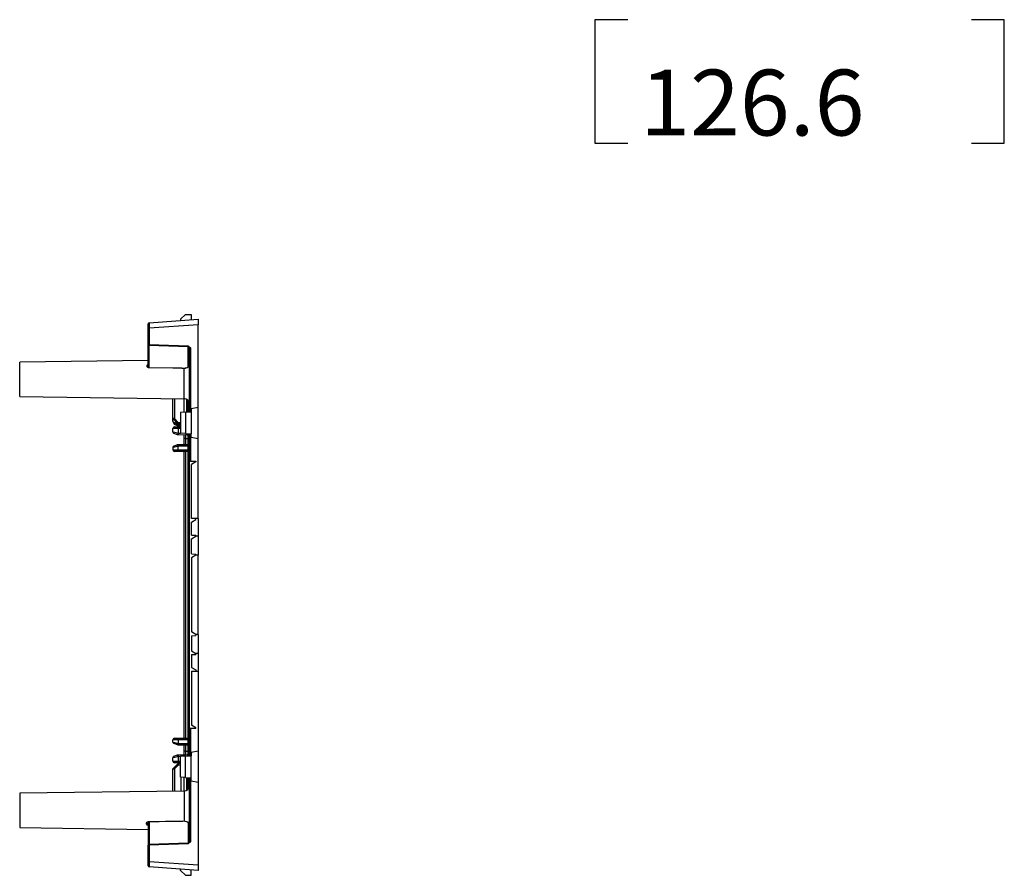
# Model space of a CAD drawing. Extents: x 0 to 11, y 0 to 8.5.
# Drawn here: x 4.1 to 5.5, y 3.7 to 4.9 of the extents above; entities that cross this region are included whole.
import ezdxf

# ---------------------------------------------------------------- set-up
doc = ezdxf.new("R2010")
doc.units = 0
doc.header["$MEASUREMENT"] = 0
doc.layers.add('1', color=7, linetype='Continuous')
doc.styles.add('blockfont', font='simplex.shx')

msp = doc.modelspace()

# ---------------------------------------------------------------- linework, layer by layer
at = {"layer": '1', "color": 2, "linetype": 'Continuous'}
for p, q in [((4.9125, 4.8794), (4.9125, 4.7106)), ((4.9575, 4.8794), (4.9125, 4.8794)), ((5.4725, 4.8794), (5.4275, 4.8794)), ((5.4725, 4.7106), (5.4725, 4.8794)), ((4.9125, 4.7106), (4.9575, 4.7106)), ((5.4275, 4.7106), (5.4725, 4.7106))]:
    msp.add_line(p, q, dxfattribs=at)
at = {"layer": '1', "color": 7, "linetype": 'Continuous'}
for p, q in [((4.3525, 4.4763), (4.3457, 4.4696)), ((4.3525, 4.4763), (4.36, 4.4763)), ((4.36, 4.4763), (4.36, 4.4689)), ((4.3012, 4.4573), (4.3012, 4.4634)), ((4.3012, 4.4594), (4.3012, 4.4612)), ((4.3012, 4.4573), (4.3012, 4.4594)), ((4.3026, 4.4649), (4.3698, 4.4696)), ((4.3026, 4.4649), (4.3026, 4.4627)), ((4.3026, 4.4627), (4.3026, 4.4573)), ((4.3698, 4.462), (4.3026, 4.4573)), ((4.3457, 4.4696), (4.3457, 4.4679)), ((4.3698, 4.4696), (4.3698, 4.4674)), ((4.3698, 4.4674), (4.3698, 4.462)), ((4.3698, 4.3492), (4.3698, 4.462)), ((4.3017, 4.4573), (4.3012, 4.4573)), ((4.3012, 4.4353), (4.3012, 4.4573)), ((4.3026, 4.4573), (4.3017, 4.4573)), ((4.3026, 4.4573), (4.3026, 4.4353)), ((4.3012, 4.4353), (4.3017, 4.4353)), ((4.3012, 4.4048), (4.3012, 4.4353)), ((4.3017, 4.4353), (4.3026, 4.4353)), ((4.3026, 4.4353), (4.3563, 4.4334)), ((4.3026, 4.4342), (4.3026, 4.4353)), ((4.3027, 4.4338), (4.3026, 4.4342)), ((4.3563, 4.4319), (4.3027, 4.4338)), ((4.3027, 4.4033), (4.3027, 4.4338)), ((4.3563, 4.4324), (4.3563, 4.4334)), ((4.3563, 4.4334), (4.3592, 4.4304)), ((4.3563, 4.4319), (4.3563, 4.4324)), ((4.3563, 4.4045), (4.3563, 4.4319)), ((4.3578, 4.4304), (4.3563, 4.4319)), ((4.3578, 4.3429), (4.3578, 4.4304)), ((4.3578, 4.4304), (4.3582, 4.4304)), ((4.3582, 4.4304), (4.3592, 4.4304)), ((4.3592, 4.4304), (4.3592, 4.343)), ((4.3012, 4.4134), (4.1256, 4.4111)), ((4.1256, 4.4042), (4.1256, 4.4111)), ((4.2998, 4.4063), (4.2999, 4.4069)), ((4.2998, 4.4063), (4.3008, 4.4066)), ((4.2998, 4.4053), (4.2998, 4.4063)), ((4.2998, 4.4053), (4.3008, 4.4057)), ((4.2998, 4.4051), (4.2998, 4.4053)), ((4.3001, 4.4044), (4.2998, 4.4051)), ((4.2999, 4.4069), (4.3004, 4.4074)), ((4.3007, 4.4038), (4.3001, 4.4044)), ((4.3004, 4.4074), (4.3012, 4.4079)), ((4.3008, 4.4066), (4.3012, 4.4074)), ((4.3008, 4.4057), (4.3012, 4.4064)), ((4.3013, 4.4044), (4.3012, 4.4048)), ((4.3015, 4.404), (4.3013, 4.4044)), ((4.3563, 4.4045), (4.3545, 4.4033)), ((4.3571, 4.4052), (4.3561, 4.4041)), ((4.3563, 4.4045), (4.3571, 4.4052)), ((4.3571, 4.4052), (4.3577, 4.406)), ((4.3577, 4.406), (4.3578, 4.4064)), ((4.3578, 4.4064), (4.3578, 4.4064)), ((4.1256, 4.3875), (4.1256, 4.4042)), ((4.3016, 4.4033), (4.3007, 4.4038)), ((4.3018, 4.4036), (4.3015, 4.404)), ((4.3027, 4.4032), (4.3016, 4.4033)), ((4.3022, 4.4034), (4.3018, 4.4036)), ((4.3027, 4.4033), (4.3022, 4.4034)), ((4.3353, 4.4027), (4.3027, 4.4033)), ((4.3027, 4.4033), (4.3027, 4.4033)), ((4.3027, 4.4033), (4.3027, 4.4033)), ((4.3027, 4.4033), (4.3027, 4.4033)), ((4.3027, 4.4032), (4.3027, 4.4033)), ((4.3353, 4.4026), (4.3027, 4.4032)), ((4.3474, 4.4025), (4.3353, 4.4027)), ((4.3474, 4.4024), (4.3353, 4.4026)), ((4.3504, 4.4024), (4.3474, 4.4025)), ((4.3504, 4.4023), (4.3474, 4.4024)), ((4.3522, 4.4026), (4.3504, 4.4024)), ((4.3504, 4.4023), (4.3504, 4.4024)), ((4.3518, 4.4024), (4.3504, 4.4023)), ((4.3504, 4.3841), (4.3504, 4.4023)), ((4.3542, 4.403), (4.3518, 4.4024)), ((4.3545, 4.4033), (4.3522, 4.4026)), ((4.3561, 4.4041), (4.3542, 4.403)), ((4.1256, 4.3709), (4.1256, 4.3875)), ((4.3504, 4.3676), (4.3504, 4.3841)), ((4.1256, 4.364), (4.1256, 4.3709)), ((4.1256, 4.364), (4.3504, 4.361)), ((4.3504, 4.361), (4.3504, 4.3676)), ((4.3352, 4.3338), (4.3352, 4.3612)), ((4.3374, 4.3612), (4.3374, 4.3338)), ((4.3504, 4.3517), (4.3504, 4.3611)), ((4.3504, 4.3425), (4.3504, 4.3517)), ((4.354, 4.36), (4.354, 4.3521)), ((4.354, 4.3521), (4.354, 4.3427)), ((4.3563, 4.3509), (4.3563, 4.358)), ((4.3563, 4.3428), (4.3563, 4.3509)), ((4.3525, 4.3426), (4.3457, 4.3422)), ((4.3457, 4.3422), (4.3457, 4.3136)), ((4.3525, 4.3426), (4.36, 4.343)), ((4.3525, 4.3426), (4.3525, 4.3132)), ((4.36, 4.3475), (4.3698, 4.3492)), ((4.36, 4.3475), (4.36, 4.343)), ((4.36, 4.343), (4.36, 4.3128)), ((4.3698, 4.3066), (4.3698, 4.3492)), ((4.3424, 4.3263), (4.3352, 4.3338)), ((4.3358, 4.3338), (4.3352, 4.3338)), ((4.3352, 4.3308), (4.3352, 4.3338)), ((4.3352, 4.3308), (4.3353, 4.3308)), ((4.3373, 4.3256), (4.3352, 4.3308)), ((4.3353, 4.3308), (4.3358, 4.3308)), ((4.3374, 4.3338), (4.3358, 4.3338)), ((4.337, 4.3289), (4.3417, 4.3255)), ((4.3424, 4.3233), (4.3373, 4.3256)), ((4.3374, 4.3338), (4.3425, 4.3286)), ((4.3419, 4.324), (4.3417, 4.3255)), ((4.3417, 4.3255), (4.3424, 4.3255)), ((4.3424, 4.3233), (4.3419, 4.324)), ((4.3425, 4.3286), (4.3424, 4.327)), ((4.3424, 4.327), (4.3424, 4.3263)), ((4.3457, 4.3262), (4.3424, 4.3263)), ((4.3424, 4.3255), (4.3424, 4.3263)), ((4.3424, 4.3255), (4.3424, 4.3255)), ((4.3424, 4.3255), (4.3457, 4.3254)), ((4.3424, 4.3255), (4.3428, 4.3233)), ((4.3425, 4.3286), (4.3457, 4.3284)), ((4.3424, 4.3202), (4.3352, 4.3201)), ((4.3352, 4.3156), (4.3352, 4.3201)), ((4.3352, 4.3156), (4.3373, 4.3151)), ((4.3417, 4.3117), (4.3367, 4.3135)), ((4.3373, 4.3151), (4.3424, 4.3138)), ((4.3374, 4.3224), (4.3425, 4.3224)), ((4.3419, 4.3123), (4.3417, 4.3117)), ((4.3424, 4.3114), (4.3417, 4.3117)), ((4.3424, 4.3138), (4.3419, 4.3123)), ((4.3428, 4.3233), (4.3424, 4.3233)), ((4.3425, 4.3224), (4.3424, 4.3218)), ((4.3424, 4.3218), (4.3424, 4.3202)), ((4.3457, 4.3202), (4.3424, 4.3202)), ((4.3424, 4.3202), (4.3424, 4.3138)), ((4.3424, 4.3138), (4.3428, 4.3137)), ((4.3428, 4.3137), (4.3424, 4.3114)), ((4.3549, 4.3113), (4.3424, 4.3114)), ((4.3425, 4.3224), (4.3457, 4.3225)), ((4.3457, 4.3232), (4.3428, 4.3233)), ((4.3428, 4.3137), (4.3457, 4.3136)), ((4.3525, 4.3132), (4.3457, 4.3136)), ((4.3504, 4.309), (4.3504, 4.3113)), ((4.3525, 4.3132), (4.36, 4.3128)), ((4.3526, 4.3113), (4.3526, 4.3089)), ((4.3549, 4.3131), (4.3549, 4.3118)), ((4.3549, 4.3118), (4.3549, 4.3113)), ((4.3563, 4.3113), (4.3549, 4.3113)), ((4.3557, 4.3131), (4.3559, 4.3118)), ((4.3559, 4.3118), (4.3563, 4.3113)), ((4.3567, 4.3112), (4.3563, 4.3113)), ((4.3563, 4.3089), (4.3563, 4.3113)), ((4.3567, 4.313), (4.3572, 4.3124)), ((4.3572, 4.3109), (4.3567, 4.3112)), ((4.3572, 4.3124), (4.3577, 4.3107)), ((4.3578, 4.31), (4.3572, 4.3109)), ((4.3577, 4.3107), (4.3578, 4.3098)), ((4.3578, 4.2756), (4.3578, 4.313)), ((4.3592, 4.3129), (4.3592, 4.2756)), ((4.36, 4.3083), (4.36, 4.3128)), ((4.3367, 4.2962), (4.3417, 4.2981)), ((4.3417, 4.2981), (4.3424, 4.2983)), ((4.3417, 4.2981), (4.3419, 4.2974)), ((4.3419, 4.2974), (4.3424, 4.2959)), ((4.3424, 4.2983), (4.3564, 4.2984)), ((4.3424, 4.2983), (4.3428, 4.2961)), ((4.3504, 4.3063), (4.3504, 4.309)), ((4.3504, 4.2984), (4.3504, 4.3063)), ((4.351, 4.3063), (4.3504, 4.3063)), ((4.3526, 4.3063), (4.351, 4.3063)), ((4.3526, 4.3089), (4.3526, 4.3063)), ((4.3526, 4.3063), (4.3526, 4.2984)), ((4.3526, 4.3063), (4.3563, 4.3063)), ((4.3563, 4.3063), (4.3563, 4.3089)), ((4.3563, 4.3063), (4.3573, 4.3063)), ((4.3563, 4.2984), (4.3563, 4.3063)), ((4.3564, 4.2984), (4.3563, 4.2978)), ((4.3563, 4.2978), (4.3563, 4.2962)), ((4.3564, 4.2984), (4.3578, 4.2985)), ((4.3573, 4.3063), (4.3578, 4.3063)), ((4.3578, 4.3098), (4.3578, 4.31)), ((4.3578, 4.3098), (4.3578, 4.3098)), ((4.3578, 4.3098), (4.3578, 4.3098)), ((4.36, 4.3083), (4.3698, 4.3066)), ((4.3698, 4.1969), (4.3698, 4.3066)), ((4.3373, 4.2946), (4.3352, 4.2941)), ((4.3352, 4.2941), (4.3352, 4.2911)), ((4.3352, 4.2911), (4.3424, 4.291)), ((4.3424, 4.2959), (4.3373, 4.2946)), ((4.3425, 4.2888), (4.3374, 4.2888)), ((4.3428, 4.2961), (4.3424, 4.2959)), ((4.3424, 4.291), (4.3424, 4.2959)), ((4.3424, 4.291), (4.3562, 4.2909)), ((4.3424, 4.291), (4.3424, 4.2894)), ((4.3424, 4.2894), (4.3425, 4.2888)), ((4.3563, 4.2887), (4.3425, 4.2888)), ((4.3563, 4.2962), (4.3428, 4.2961)), ((4.3504, 3.8966), (4.3504, 4.2887)), ((4.3526, 4.2887), (4.3526, 3.8967)), ((4.3562, 4.2909), (4.3562, 4.2893)), ((4.3562, 4.2909), (4.3563, 4.2909)), ((4.3562, 4.2893), (4.3563, 4.2887)), ((4.3563, 4.2909), (4.3563, 4.2962)), ((4.3578, 4.2962), (4.3563, 4.2962)), ((4.3563, 4.2909), (4.3578, 4.2872)), ((4.3563, 4.2909), (4.3563, 4.2893)), ((4.3563, 4.2893), (4.3563, 4.2887)), ((4.3563, 3.8967), (4.3563, 4.2889)), ((4.3578, 4.2872), (4.3563, 4.2887)), ((4.3563, 4.2887), (4.3563, 4.2887)), ((4.3578, 3.9097), (4.3578, 4.2756)), ((4.3592, 4.2756), (4.3578, 4.2756)), ((4.3592, 4.2756), (4.3668, 4.2755)), ((4.3668, 4.2746), (4.3608, 4.2711)), ((4.3608, 4.1971), (4.3608, 4.2711)), ((4.3668, 4.2755), (4.3668, 4.2746)), ((4.3698, 4.1969), (4.3608, 4.1971)), ((4.3608, 4.192), (4.3668, 4.1955)), ((4.3608, 4.1745), (4.3608, 4.192)), ((4.3668, 4.1955), (4.3668, 4.197)), ((4.3698, 4.1969), (4.3698, 4.1729)), ((4.3608, 4.1745), (4.3668, 4.1744)), ((4.3608, 4.1694), (4.3668, 4.1729)), ((4.3608, 4.1486), (4.3608, 4.1694)), ((4.3668, 4.1729), (4.3668, 4.1744)), ((4.3698, 4.1729), (4.3668, 4.1729)), ((4.3698, 4.1729), (4.3698, 4.1469)), ((4.3608, 4.1486), (4.3668, 4.1485)), ((4.3668, 4.1469), (4.3668, 4.1485)), ((4.3668, 4.1469), (4.3608, 4.1435)), ((4.3608, 4.1435), (4.3608, 4.0419)), ((4.3698, 4.1469), (4.3668, 4.1469)), ((4.3698, 4.0384), (4.3698, 4.1469)), ((4.3668, 4.0384), (4.3608, 4.0419)), ((4.3608, 4.0368), (4.3668, 4.0369)), ((4.3608, 4.0368), (4.3608, 4.016)), ((4.3698, 4.0384), (4.3668, 4.0384)), ((4.3668, 4.0384), (4.3668, 4.0369)), ((4.3698, 4.0384), (4.3698, 4.0125)), ((4.3608, 4.016), (4.3668, 4.0125)), ((4.3608, 4.0109), (4.3668, 4.011)), ((4.3608, 4.0109), (4.3608, 3.9933)), ((4.3668, 4.0125), (4.3668, 4.011)), ((4.3698, 4.0125), (4.3668, 4.0125)), ((4.3698, 4.0125), (4.3698, 3.9884)), ((4.3608, 3.9933), (4.3668, 3.9899)), ((4.3608, 3.9883), (4.3698, 3.9884)), ((4.3608, 3.9883), (4.3608, 3.9143)), ((4.3668, 3.9899), (4.3668, 3.9884)), ((4.3698, 3.9884), (4.3698, 3.8788)), ((4.3592, 3.9098), (4.3578, 3.9097)), ((4.3578, 3.8724), (4.3578, 3.9097)), ((4.3668, 3.9099), (4.3592, 3.9098)), ((4.3592, 3.9098), (4.3592, 3.8725)), ((4.3668, 3.9108), (4.3608, 3.9143)), ((4.3668, 3.9099), (4.3668, 3.9108)), ((4.3352, 3.8913), (4.3352, 3.8943)), ((4.3424, 3.8943), (4.3352, 3.8943)), ((4.3374, 3.8965), (4.3425, 3.8966)), ((4.3424, 3.8959), (4.3425, 3.8966)), ((4.3424, 3.8943), (4.3424, 3.8959)), ((4.3562, 3.8944), (4.3424, 3.8943)), ((4.3424, 3.8943), (4.3424, 3.8894)), ((4.3425, 3.8966), (4.3563, 3.8967)), ((4.3562, 3.896), (4.3563, 3.8967)), ((4.3562, 3.8944), (4.3562, 3.896)), ((4.3563, 3.8944), (4.3562, 3.8944)), ((4.3563, 3.8967), (4.3578, 3.8982)), ((4.3578, 3.8982), (4.3563, 3.8944)), ((4.3563, 3.896), (4.3563, 3.8967)), ((4.3563, 3.8967), (4.3563, 3.8967)), ((4.3563, 3.8944), (4.3563, 3.896)), ((4.3563, 3.8892), (4.3563, 3.8944)), ((4.3352, 3.8913), (4.3373, 3.8907)), ((4.3417, 3.8873), (4.3367, 3.8891)), ((4.3373, 3.8907), (4.3424, 3.8894)), ((4.3419, 3.8879), (4.3417, 3.8873)), ((4.3424, 3.887), (4.3417, 3.8873)), ((4.3424, 3.8894), (4.3419, 3.8879)), ((4.3424, 3.8894), (4.3428, 3.8893)), ((4.3428, 3.8893), (4.3424, 3.887)), ((4.3564, 3.8869), (4.3424, 3.887)), ((4.3428, 3.8893), (4.3563, 3.8892)), ((4.3504, 3.879), (4.3504, 3.887)), ((4.3526, 3.887), (4.3526, 3.879)), ((4.3563, 3.8892), (4.3563, 3.8876)), ((4.3563, 3.8892), (4.3578, 3.8891)), ((4.3563, 3.8876), (4.3564, 3.8869)), ((4.3563, 3.879), (4.3563, 3.8869)), ((4.3578, 3.8869), (4.3564, 3.8869)), ((4.3373, 3.8703), (4.3352, 3.8697)), ((4.3352, 3.8652), (4.3352, 3.8697)), ((4.3367, 3.8719), (4.3417, 3.8737)), ((4.3424, 3.8716), (4.3373, 3.8703)), ((4.3417, 3.8737), (4.3424, 3.874)), ((4.3419, 3.8731), (4.3417, 3.8737)), ((4.3424, 3.8716), (4.3419, 3.8731)), ((4.3424, 3.874), (4.3549, 3.8741)), ((4.3424, 3.874), (4.3424, 3.874)), ((4.3424, 3.874), (4.3424, 3.874)), ((4.3424, 3.874), (4.3428, 3.8717)), ((4.3428, 3.8717), (4.3424, 3.8716)), ((4.3424, 3.8716), (4.3424, 3.8652)), ((4.3457, 3.8717), (4.3428, 3.8717)), ((4.3525, 3.8721), (4.3457, 3.8718)), ((4.3457, 3.8431), (4.3457, 3.8718)), ((4.3504, 3.8763), (4.3504, 3.879)), ((4.351, 3.879), (4.3504, 3.879)), ((4.3504, 3.874), (4.3504, 3.8763)), ((4.3526, 3.879), (4.351, 3.879)), ((4.3525, 3.8721), (4.36, 3.8725)), ((4.3525, 3.8428), (4.3525, 3.8721)), ((4.3526, 3.879), (4.3526, 3.8764)), ((4.3526, 3.879), (4.3563, 3.879)), ((4.3526, 3.8764), (4.3526, 3.874)), ((4.3549, 3.8741), (4.3549, 3.8735)), ((4.3549, 3.8741), (4.3563, 3.8741)), ((4.3549, 3.8735), (4.3549, 3.8722)), ((4.3559, 3.8736), (4.3557, 3.8723)), ((4.3563, 3.8741), (4.3559, 3.8736)), ((4.3563, 3.879), (4.3573, 3.879)), ((4.3563, 3.8765), (4.3563, 3.879)), ((4.3563, 3.8741), (4.3563, 3.8765)), ((4.3563, 3.8741), (4.3567, 3.8741)), ((4.3577, 3.8746), (4.3567, 3.8723)), ((4.3567, 3.8741), (4.3572, 3.8744)), ((4.3572, 3.8744), (4.3578, 3.8754)), ((4.3573, 3.879), (4.3578, 3.879)), ((4.3578, 3.8756), (4.3577, 3.8746)), ((4.3578, 3.8756), (4.3578, 3.8756)), ((4.3578, 3.8754), (4.3578, 3.8756)), ((4.3578, 3.8756), (4.3578, 3.8756)), ((4.3698, 3.8788), (4.36, 3.877)), ((4.36, 3.877), (4.36, 3.8725)), ((4.36, 3.8424), (4.36, 3.8725)), ((4.3698, 3.8788), (4.3698, 3.8361)), ((4.3352, 3.8652), (4.3424, 3.8652)), ((4.3352, 3.8545), (4.3424, 3.8621)), ((4.3352, 3.8545), (4.3358, 3.8545)), ((4.3352, 3.8241), (4.3352, 3.8545)), ((4.3358, 3.8545), (4.3374, 3.8545)), ((4.3425, 3.8629), (4.3374, 3.863)), ((4.3425, 3.8598), (4.3374, 3.8545)), ((4.3374, 3.8545), (4.3374, 3.8242)), ((4.3424, 3.8652), (4.3424, 3.8636)), ((4.3424, 3.8652), (4.3457, 3.8651)), ((4.3424, 3.8636), (4.3425, 3.8629)), ((4.3424, 3.8621), (4.3457, 3.8622)), ((4.3424, 3.8621), (4.3424, 3.8614)), ((4.3424, 3.8614), (4.3425, 3.8598)), ((4.3457, 3.8629), (4.3425, 3.8629)), ((4.3457, 3.8599), (4.3425, 3.8598)), ((4.3525, 3.8428), (4.3457, 3.8431)), ((4.3465, 3.8243), (4.3465, 3.8431)), ((4.3504, 3.8254), (4.3504, 3.8429)), ((4.3525, 3.8428), (4.36, 3.8424)), ((4.354, 3.8427), (4.354, 3.8333)), ((4.3563, 3.8345), (4.3563, 3.8426)), ((4.3578, 3.7549), (4.3578, 3.8425)), ((4.3592, 3.8424), (4.3592, 3.7549)), ((4.36, 3.8378), (4.36, 3.8424)), ((4.3504, 3.8244), (4.3504, 3.8254)), ((4.354, 3.8333), (4.354, 3.8254)), ((4.3563, 3.8274), (4.3563, 3.8345)), ((4.3698, 3.8361), (4.36, 3.8378)), ((4.3698, 3.8361), (4.3698, 3.7233)), ((4.3504, 3.8243), (4.1256, 3.8213)), ((4.1256, 3.8213), (4.1256, 3.8168)), ((4.1256, 3.8168), (4.1256, 3.8051)), ((4.3504, 3.8243), (4.3504, 3.8179)), ((4.3504, 3.8179), (4.3504, 3.8016)), ((4.1256, 3.8051), (4.1256, 3.7905)), ((4.3504, 3.8016), (4.3504, 3.7835)), ((4.1256, 3.7905), (4.1256, 3.7788)), ((4.1256, 3.7788), (4.1256, 3.7743)), ((4.1256, 3.7743), (4.3012, 3.7719)), ((4.299, 3.78), (4.2992, 3.7808)), ((4.3006, 3.7795), (4.299, 3.78)), ((4.299, 3.7795), (4.299, 3.78)), ((4.299, 3.7791), (4.299, 3.7795)), ((4.299, 3.7788), (4.299, 3.7791)), ((4.3006, 3.7786), (4.299, 3.7791)), ((4.2994, 3.7781), (4.299, 3.7788)), ((4.2992, 3.7808), (4.2997, 3.7815)), ((4.3002, 3.7774), (4.2994, 3.7781)), ((4.2997, 3.7815), (4.3006, 3.7821)), ((4.3012, 3.777), (4.3002, 3.7774)), ((4.3006, 3.7821), (4.3017, 3.7825)), ((4.3012, 3.7784), (4.3006, 3.7795)), ((4.3012, 3.7774), (4.3006, 3.7786)), ((4.3012, 3.7802), (4.3013, 3.7808)), ((4.3012, 3.7802), (4.3012, 3.7501)), ((4.3013, 3.7808), (4.3016, 3.7813)), ((4.3016, 3.7813), (4.3019, 3.7817)), ((4.3017, 3.7825), (4.3027, 3.7826)), ((4.3019, 3.7817), (4.3024, 3.7819)), ((4.3024, 3.7819), (4.3027, 3.7819)), ((4.3027, 3.7826), (4.3072, 3.7827)), ((4.3027, 3.7823), (4.3027, 3.7826)), ((4.3307, 3.7825), (4.3027, 3.7819)), ((4.3027, 3.7819), (4.3027, 3.7823)), ((4.3027, 3.7819), (4.3027, 3.7819)), ((4.3027, 3.7819), (4.3027, 3.7516)), ((4.3027, 3.7819), (4.3027, 3.7819)), ((4.3072, 3.7827), (4.3253, 3.783)), ((4.3253, 3.783), (4.3504, 3.7835)), ((4.3487, 3.7828), (4.3307, 3.7825)), ((4.3516, 3.7829), (4.3487, 3.7828)), ((4.3504, 3.7835), (4.3504, 3.7835)), ((4.3504, 3.7835), (4.3504, 3.7835)), ((4.3504, 3.7835), (4.3504, 3.7835)), ((4.3504, 3.7835), (4.3504, 3.7834)), ((4.3504, 3.7834), (4.3506, 3.7834)), ((4.3506, 3.7834), (4.3515, 3.783)), ((4.3516, 3.7829), (4.3515, 3.783)), ((4.3515, 3.783), (4.3538, 3.7825)), ((4.3522, 3.7828), (4.3516, 3.7829)), ((4.3545, 3.7821), (4.3522, 3.7828)), ((4.3538, 3.7825), (4.3558, 3.7815)), ((4.3563, 3.7809), (4.3545, 3.7821)), ((4.3558, 3.7815), (4.3571, 3.7801)), ((4.3563, 3.7809), (4.3563, 3.7534)), ((4.3569, 3.7803), (4.3563, 3.7809)), ((4.3571, 3.7801), (4.3569, 3.7803)), ((4.3573, 3.7799), (4.3571, 3.7801)), ((4.3578, 3.779), (4.3573, 3.7799)), ((4.3578, 3.779), (4.3578, 3.779)), ((4.3012, 3.728), (4.3012, 3.7501)), ((4.3017, 3.7501), (4.3012, 3.7501)), ((4.3026, 3.7501), (4.3017, 3.7501)), ((4.3563, 3.7519), (4.3026, 3.7501)), ((4.3026, 3.7511), (4.3027, 3.7516)), ((4.3026, 3.7501), (4.3026, 3.7511)), ((4.3026, 3.7501), (4.3026, 3.728)), ((4.3027, 3.7516), (4.3563, 3.7534)), ((4.3563, 3.7534), (4.3578, 3.7549)), ((4.3592, 3.7549), (4.3563, 3.7519)), ((4.3563, 3.753), (4.3563, 3.7534)), ((4.3563, 3.7519), (4.3563, 3.753)), ((4.3582, 3.7549), (4.3578, 3.7549)), ((4.3592, 3.7549), (4.3582, 3.7549)), ((4.3012, 3.722), (4.3012, 3.728)), ((4.3012, 3.728), (4.3017, 3.728)), ((4.3017, 3.728), (4.3026, 3.728)), ((4.3026, 3.728), (4.3698, 3.7233)), ((4.3026, 3.728), (4.3026, 3.7227)), ((4.3026, 3.7227), (4.3026, 3.7205)), ((4.3698, 3.7158), (4.3026, 3.7205)), ((4.3457, 3.7158), (4.3457, 3.7175)), ((4.3698, 3.7233), (4.3698, 3.718)), ((4.3698, 3.718), (4.3698, 3.7158)), ((4.3525, 3.709), (4.3457, 3.7158)), ((4.3525, 3.709), (4.36, 3.709)), ((4.36, 3.709), (4.36, 3.7165))]:
    msp.add_line(p, q, dxfattribs=at)
for centre, radius, start, end in [((4.3028, 4.4634), 0.00151, 94, 180), ((4.3028, 4.4353), 0.00151, 180, 268), ((4.3502, 4.3535), 0.00754, 0, 89), ((4.3374, 4.3201), 0.00226, 90.5, 180), ((4.3374, 4.3156), 0.00226, 180, 250), ((4.3374, 4.2941), 0.00226, 110, 180), ((4.3374, 4.2911), 0.00226, 180, 269.5), ((4.3374, 3.8943), 0.00226, 90.5, 180), ((4.3374, 3.8913), 0.00226, 180, 250), ((4.3374, 3.8697), 0.00226, 110, 180), ((4.3374, 3.8652), 0.00226, 180, 269.5), ((4.3502, 3.8319), 0.00754, 271, 360), ((4.3028, 3.7501), 0.00151, 92, 180), ((4.3028, 3.722), 0.00151, 180, 266)]:
    msp.add_arc(centre, radius, start, end, dxfattribs=at)

# ---------------------------------------------------------------- texts
at = {"layer": '1', "color": 2, "linetype": 'Continuous', "lineweight": 0, "insert": (4.9745, 4.721), "char_height": 0.09, "attachment_point": 7, "line_spacing_factor": 0.903614, "style": 'blockfont'}
msp.add_mtext('\\W01.000;\\Fsimplex.shx;126.6', dxfattribs=at)

doc.saveas('drawing.dxf')
